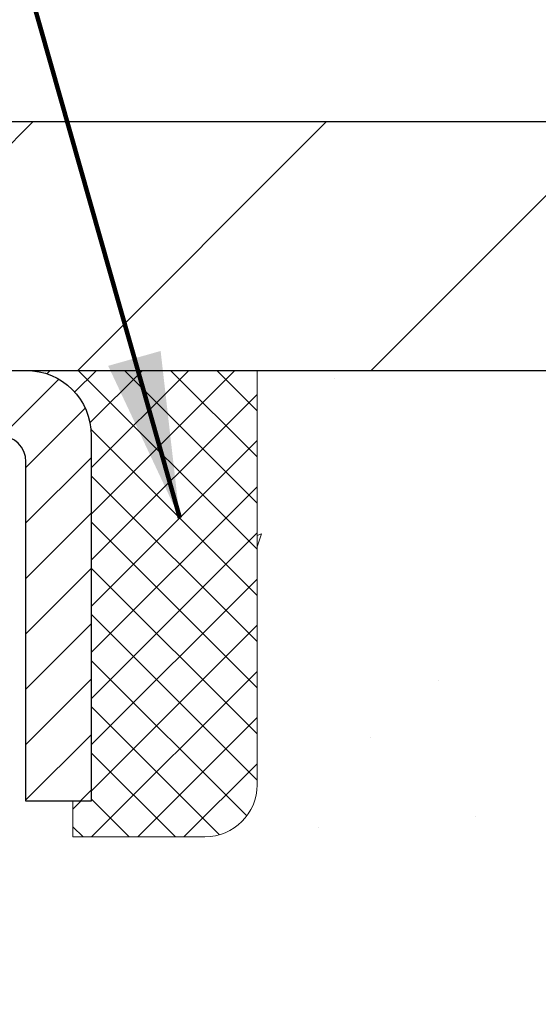
# Model space of a CAD drawing. Extents: x 13 to 3254, y -249 to 1977.
# Drawn here: x 103 to 104, y -229 to -228 of the extents above; entities that cross this region are included whole.
import ezdxf

# ---------------------------------------------------------------- set-up
doc = ezdxf.new("R2010")
doc.units = 0
doc.header["$LTSCALE"] = 5
doc.header["$MEASUREMENT"] = 0
doc.layers.get('0').update_dxf_attribs({"color": 200, "linetype": 'CONTINUOUS'})
doc.layers.get('DEFPOINTS').update_dxf_attribs({"linetype": 'CONTINUOUS'})
for name, color, linetype, lineweight in [('CAPPING STRIP - H', 251, 'CONTINUOUS', 15), ('CAPPING STRIP - L', 7, 'CONTINUOUS', 25), ('CONCRETE - H', 130, 'CONTINUOUS', 9), ('CONCRETE - L', 132, 'CONTINUOUS', 13), ('COVER PLATE - L', 7, 'CONTINUOUS', 25), ('DIMS', 50, 'CONTINUOUS', 25), ('SEALANT - H', 50, 'CONTINUOUS', 15), ('SEALANT - L', 52, 'CONTINUOUS', 20), ('TEXT - 4', 241, 'CONTINUOUS', 25)]:
    doc.layers.add(name, color=color, linetype=linetype, lineweight=lineweight)
doc.styles.add('ROMANS', font='romans', dxfattribs={"width": 0.9})
doc.dimstyles.get("Standard").update_dxf_attribs({"dimtxt": 0.18, "dimasz": 0.18, "dimexe": 0.18, "dimexo": 0.0625, "dimgap": 0.09, "dimtad": 0, "dimtih": 1, "dimtoh": 1, "dimdec": 4, "dimzin": 0, "dimdsep": 46, "dimtxsty": 'Standard', "dimcen": 0.09, "dimadec": 0, "dimazin": 0, "dimtfac": 1, "dimtdec": 4, "dimtofl": 0, "dimtmove": 0, "dimatfit": 3, "dimfxl": 1, "dimtolj": 1, "dimtzin": 0, "dimarcsym": 0})
doc.dimstyles.new('STANDARD$0', dxfattribs={"dimtxt": 0.18, "dimasz": 0.18, "dimexe": 0.18, "dimexo": 0.0625, "dimgap": 0.09, "dimtad": 0, "dimtih": 1, "dimtoh": 1, "dimdec": 4, "dimzin": 0, "dimdsep": 46, "dimtxsty": 'Standard', "dimcen": 0.09, "dimadec": 0, "dimazin": 0, "dimtfac": 1, "dimtdec": 4, "dimtofl": 0, "dimtmove": 0, "dimatfit": 3, "dimfxl": 1, "dimtolj": 1, "dimtzin": 0, "dimarcsym": 0})

# ---------------------------------------------------------------- blocks, each defined once
blk = doc.blocks.new('*D7')
at = {"layer": 'DEFPOINTS', "color": 0, "transparency": 16777216}
for p in [(108.5695083494684, -228.1530664566164), (102.20215289816, -233.1530664566162), (109.0928372252932, -233.1530664566162)]:
    blk.add_point(p, dxfattribs=at)
at = {"layer": 'DIMS', "color": 0, "lineweight": -2, "transparency": 16777216}
for p, q in [((108.8195083494684, -228.1530664566164), (109.3428372252932, -228.1530664566164)), ((109.0928372252932, -228.4030664566164), (109.0928372252932, -229.7086676700213)), ((109.0928372252932, -232.9030664566162), (109.0928372252932, -230.875334336688)), ((102.45215289816, -233.1530664566162), (109.3428372252932, -233.1530664566162))]:
    blk.add_line(p, q, dxfattribs=at)
at = {"layer": 'DIMS', "color": 0, "transparency": 16777216}
for points in [[(109.0511705586266, -228.4030664566164), (109.1345038919599, -228.4030664566164), (109.0928372252932, -228.1530664566164)], [(109.0511705586266, -232.9030664566162), (109.1345038919599, -232.9030664566162), (109.0928372252932, -233.1530664566162)]]:
    blk.add_solid(points, dxfattribs=at)
at = {"layer": 'DIMS', "color": 0, "transparency": 16777216, "insert": (109.0928372252933, -230.2920010033546), "char_height": 0.25, "attachment_point": 5}
blk.add_mtext('\\A1;5 IN\\P [127.0mm]', dxfattribs=at)
blk = doc.blocks.new('*X6')
at = {"color": 0}
for p, q in [((1237.986130794628, 929.2961535421395), (1237.97385116075, 929.3084331760182)), ((1238.536813030436, 929.1775962613214), (1238.667649945133, 929.3084331760183)), ((1239.602059879881, 928.4750761578006), (1240.435416898099, 929.3084331760183)), ((1246.588648714498, 922.4614025752369), (1239.741618113716, 929.3084331760182)), ((1240.190661302946, 927.2959106278986), (1242.203183851066, 929.3084331760184)), ((1240.238648714498, 923.8083641335176), (1245.738717756998, 929.3084331760184)), ((1240.238648714498, 925.5761310864839), (1243.970950804032, 929.3084331760184)), ((1246.588648714498, 924.2291695282032), (1241.509385066682, 929.3084331760182)), ((1246.588648714498, 925.9969364811695), (1243.277152019649, 929.3084331760182)), ((1246.588648714498, 927.7647034341359), (1245.044918972615, 929.3084331760182)), ((1240.238648714498, 922.0405971805513), (1246.588648714498, 928.3905971805514)), ((1246.588648714498, 920.6936356222706), (1240.226369080619, 927.0559152561492)), ((1240.238648714498, 920.2728302275848), (1246.588648714498, 926.622830227585)), ((1246.588648714497, 918.9258686693039), (1240.238648714498, 925.2758686693037)), ((1240.238648714498, 918.5050632746186), (1246.588648714498, 924.8550632746186)), ((1246.588648714497, 917.1581017163379), (1240.238648714498, 923.5081017163377)), ((1240.238648714498, 916.7372963216523), (1246.588648714498, 923.0872963216523)), ((1246.588648714497, 915.3903347633716), (1240.238648714498, 921.7403347633713)), ((1240.238648714498, 914.9695293686858), (1246.588648714498, 921.3195293686858)), ((1246.588648714497, 913.6225678104047), (1240.238648714498, 919.9725678104049)), ((1240.238648714498, 913.2017624157195), (1246.588648714498, 919.5517624157194)), ((1246.193007264837, 912.2504423070994), (1240.238648714498, 918.2048008574385)), ((1240.249262063965, 911.4446088122202), (1246.588648714498, 917.783995462753)), ((1245.15052543455, 911.5251571844204), (1240.238648714498, 916.4370339044722)), ((1242.017029016931, 911.4446088122202), (1246.588648714498, 916.0162285097866)), ((1243.463306853783, 911.4446088122203), (1240.238648714498, 914.6692669515057)), ((1243.784795969898, 911.4446088122203), (1246.588648714498, 914.2484615568203)), ((1239.538648714498, 912.5017624157197), (1239.845319474796, 912.8084331760185)), ((1241.695539900817, 911.4446088122203), (1240.238648714498, 912.9014999985397)), ((1239.92777294785, 911.4446088122202), (1239.538648714498, 911.833733045573))]:
    blk.add_line(p, q, dxfattribs=at)
blk = doc.blocks.new('*D33')
at = {"layer": 'DEFPOINTS', "color": 0, "transparency": 16777216}
for p in [(105.5146513821829, -226.382515955849), (105.5146513821829, -227.7780651574039), (106.9521513821829, -228.0280651574046)]:
    blk.add_point(p, dxfattribs=at)
at = {"layer": 'DIMS', "color": 0, "lineweight": -2, "transparency": 16777216}
for p, q in [((105.5146513821829, -227.5280651574039), (105.5146513821829, -226.132515955849)), ((106.9521513821829, -227.7780651574046), (106.9521513821829, -226.132515955849)), ((105.5146513821829, -226.382515955849), (105.2646513821829, -226.382515955849)), ((106.7021513821829, -226.382515955849), (105.7646513821829, -226.382515955849))]:
    blk.add_line(p, q, dxfattribs=at)
at = {"layer": 'DIMS', "color": 0, "transparency": 16777216}
for points in [[(105.7646513821829, -226.3408492891823), (105.7646513821829, -226.4241826225156), (105.5146513821829, -226.382515955849)], [(106.7021513821829, -226.3408492891823), (106.7021513821829, -226.4241826225156), (106.9521513821829, -226.382515955849)]]:
    blk.add_solid(points, dxfattribs=at)
at = {"layer": 'DIMS', "color": 0, "transparency": 16777216, "insert": (104.0563180488495, -226.382515955849), "char_height": 0.25, "attachment_point": 5}
blk.add_mtext('\\A1;1 7/16 IN\\P [36.5mm]', dxfattribs=at)
blk = doc.blocks.new('*D34')
at = {"layer": 'DEFPOINTS', "color": 0, "transparency": 16777216}
for p in [(106.9521513821829, -225.6006972641406), (84.45215128301437, -228.0280652069886), (106.9521513821829, -228.0280651574046)]:
    blk.add_point(p, dxfattribs=at)
at = {"layer": 'DIMS', "color": 0, "lineweight": -2, "transparency": 16777216}
for p, q in [((84.45215128301437, -227.7780652069886), (84.45215128301437, -225.3506972641406)), ((106.9521513821829, -227.7780651574046), (106.9521513821829, -225.3506972641406)), ((84.70215128301437, -225.6006972641406), (99.86544115569644, -225.6006972641406)), ((106.7021513821829, -225.6006972641406), (102.3654411556964, -225.6006972641406))]:
    blk.add_line(p, q, dxfattribs=at)
at = {"layer": 'DIMS', "color": 0, "transparency": 16777216}
for points in [[(84.70215128301437, -225.559030597474), (84.70215128301437, -225.6423639308073), (84.45215128301437, -225.6006972641406)], [(106.7021513821829, -225.559030597474), (106.7021513821829, -225.6423639308073), (106.9521513821829, -225.6006972641406)]]:
    blk.add_solid(points, dxfattribs=at)
at = {"layer": 'DIMS', "color": 0, "transparency": 16777216, "insert": (101.1154411556964, -225.6006972641406), "char_height": 0.25, "attachment_point": 5}
blk.add_mtext('\\A1;22 1/2 IN\\P [571.5mm]', dxfattribs=at)

msp = doc.modelspace()

# ---------------------------------------------------------------- hatches: boundary and pattern name
at = {"layer": 'CAPPING STRIP - H'}
h = msp.add_hatch(dxfattribs=at)
h.set_pattern_fill('ANSI31', color=256, scale=0.47244, angle=90, style=0)
h.set_pattern_definition([(45.00000000000001, (-894.0482010923633, 188.8825799536772), (0.04175819096297156, -0.04175819096297156), [])])
edge = h.paths.add_edge_path()
edge.add_line((102.0136383511245, -228.2892735801032), (101.9960315870837, -228.1924363778776))
edge.add_line((101.9960315870837, -228.1924363778776), (102.2003416269048, -228.1552890979094))
edge.add_arc((102.2249910965649, -228.2908611810207), 0.1377947244043846, 90.00000000099271, 100.30484647022479, ccw=False)
edge.add_line((102.2249910965625, -228.1530664566164), (102.4598384374741, -228.1530664566164))
edge.add_line((102.4598384374741, -228.1530664566164), (102.5828694414118, -228.2514912597666))
edge.add_line((102.5828694414118, -228.2514912597666), (102.2249910965625, -228.2514912597666))
edge.add_arc((102.2249910965655, -228.2908611810339), 0.03936992126728001, 90.00000000430171, 100.3048464714298)
edge.add_line((102.2179483909459, -228.2521263001363), (102.0136383511245, -228.2892735801032))
edge = h.paths.add_edge_path()
edge.add_arc((103.247236862674, -228.2908611810267), 0.03936992126011774, 359.9999999998346, 449.9999999998345)
edge.add_line((103.2472368626742, -228.2514912597666), (102.8486164099164, -228.2514912597666))
edge.add_line((102.8486164099164, -228.2514912597666), (102.9716474138541, -228.1530664566164))
edge.add_line((102.9716474138541, -228.1530664566164), (103.2866067839337, -228.1530664566164))
edge.add_arc((103.2866067839336, -228.2514912597665), 0.09842480315012381, -6.622258297284134e-11, 89.99999999993378, ccw=False)
edge.add_line((103.3850315870837, -228.2514912597666), (103.3850315870837, -228.8026701574071))
edge.add_line((103.3850315870837, -228.8026701574071), (103.2866067839337, -228.8026701574071))
edge.add_line((103.2866067839337, -228.8026701574071), (103.2866067839342, -228.2908611810268))
at = {"layer": 'CONCRETE - H'}
h = msp.add_hatch(dxfattribs=at)
h.set_pattern_fill('AR-CONC', color=256, scale=0.1875, style=0)
h.set_pattern_definition([(49.99999999999999, (72.58164062500046, -91.28129097046386), (1.344862842376413, -0.1176602530923658), [0.140625, -1.546875]), (355, (72.58164062500046, -91.28129097046386), (-0.260158750524375, 1.410360250687522), [0.1125, -1.2375]), (100.45144446, (72.69371252687546, -91.29109599046386), (1.084704087613335, 1.29269998306618), [0.1195128599999998, -1.314641459999996]), (46.18420000000002, (72.58164062500046, -90.90629097046386), (2.001077495009198, -0.3103486514870185), [0.2109374999999995, -2.320312499999992]), (96.63563549, (72.74839702187546, -90.93215342108886), (1.752491148139178, 1.826472376452282), [0.17926939125, -1.9719633]), (351.1841639899999, (72.58164062500046, -90.90629097046386), (1.7524911469777, 1.826472375506232), [0.16875, -1.856250001875]), (21, (72.76914062500046, -91.00004097046386), (1.119200722722116, -0.7549104199975103), [0.140625, -1.546875]), (326.0000000000001, (72.76914062500046, -91.00004097046386), (0.4562162473529657, 1.359656334462849), [0.1125, -1.2375]), (71.45144474, (72.86240735125045, -91.06295017171385), (1.575416956368696, 0.6047459115119134), [0.11951285625, -1.31464146]), (37.50000000000001, (72.58164062500046, -91.28129097046386), (0.02279972871992, 0.6241759759337091), [0, -1.2225, 0, -1.25625, 0, -1.2421875]), (7.499999999999999, (72.58164062500046, -91.28129097046386), (0.4932553827040286, 0.7395219597794255), [0, -0.7162499999999999, 0, -1.194375, 0, -0.4734375]), (327.5, (72.16351562500046, -91.28129097046386), (1.000917067823267, -0.04229038450196204), [0, -0.46875, 0, -1.4625, 0, -1.940625]), (317.5, (71.97601562500046, -91.28129097046386), (1.093474067516974, 0.1876968418730957), [0, -0.609375, 0, -0.97125, 0, -1.378125])])
edge = h.paths.add_edge_path()
edge.add_spline(control_points=[(108.5695083494684, -228.1530664566164), (108.6093656954127, -228.4755167643341), (107.4208161840472, -228.6699436992228), (108.2605814474613, -229.9515433921403), (107.3908018434197, -231.0453838764245), (109.3593874419772, -232.0987655405781), (108.5850115872688, -233.8710060298392), (109.3133669937733, -234.8362307598217)], knot_values=[0, 0, 0, 0, 0.9000681937177086, 2.087464001412457, 3.19186571600448, 4.080908403897249, 7.399763480811659, 7.399763480811659, 7.399763480811659, 7.399763480811659], degree=3, periodic=0)
edge.add_line((109.3133669937734, -234.8362307598217), (108.8203653417513, -234.8362307598237))
edge.add_line((108.8203653417513, -234.8362307598237), (108.8203668577302, -234.6393807513107))
edge.add_line((108.8203668577302, -234.6393807513107), (108.1506831577303, -234.6393807513107))
edge.add_arc((108.1506831577303, -234.6000107513108), 0.03936999999990576, 240.0000000001667, 269.9999999999793, ccw=False)
edge.add_line((108.1309981577305, -234.6341061714577), (107.9952372501124, -234.555724574899))
edge.add_arc((107.9401192500536, -234.6511917514531), 0.1102360001528037, 60.00000001053981, 90.00078790780869)
edge.add_line((107.9401177341338, -234.5409557513107), (107.0321613090838, -234.5409557513107))
edge.add_arc((107.0321613090839, -234.5015857513104), 0.03937000000027524, 239.99999999988438, 269.9999999998966, ccw=False)
edge.add_line((107.0124763090837, -234.5356811714576), (106.3323891229248, -234.14303316864))
edge.add_arc((106.2723891821973, -234.2469562513152), 0.1200000000001123, 60.00003267867107, 89.99999999993894)
edge.add_line((106.2723891821974, -234.1269562513151), (106.0609477996376, -234.126956251315))
edge.add_arc((106.0609477996376, -234.087586251315), 0.03937000000004787, 224.9999999999854, 270, ccw=False)
edge.add_line((106.0331090056623, -234.1154250452903), (105.9166409655507, -233.9989570051879))
edge.add_arc((105.6669405072006, -234.2486604954935), 0.3531319186521995, 45.00034785118859, 76.0982524969696)
edge.add_arc((105.3776559141453, -235.4174302688593), 1.557170273068891, 76.09805657209947, 103.902058355071)
edge.add_arc((105.0883713210564, -234.2486604954652), 0.3531319186167454, 103.9022542816184, 134.9999999999446)
edge.add_line((104.8386693467493, -233.9989585211577), (104.7222028226165, -234.1154250452903))
edge.add_arc((104.6935754264196, -234.0864060246859), 0.040763112857734, 275.85823695748877, 314.61076365596875, ccw=False)
edge.add_line((104.69773601414, -234.126956251315), (102.9834589261572, -234.126956251315))
edge.add_arc((102.9834589261571, -234.087586251315), 0.03936999999999102, 179.9999999999586, 270.00000000008276, ccw=False)
edge.add_line((102.9440889261571, -234.087586251315), (102.9440889261515, -230.7993541257124))
edge.add_arc((102.9834589261513, -230.7993541257122), 0.03936999999982049, 107.30237723716169, 180.0000000002895, ccw=False)
edge.add_arc((102.8441468853832, -230.3521400118759), 0.429040405859643, 287.3023772371918, 306.9749010396785)
edge.add_arc((102.7676605455744, -230.2900319197365), 0.5251995961844905, 309.5666441756429, 345.6920565175237)
edge.add_arc((101.6977103591754, -230.0031768929198), 1.632909065609253, 345.217068611542, 355.1808035833599)
edge.add_arc((101.9668768313529, -230.2371048173582), 1.361411651893423, 4.074979495406145, 18.33505396015492)
edge.add_arc((102.8324062090849, -229.9445499125881), 0.4478254090914157, 17.6402559384966, 71.87109708273331)
edge.add_arc((103.0024839776486, -229.4673663483417), 0.06004988997903756, 193.4822306559291, 239.2153921070489, ccw=False)
edge.add_line((102.9440889261515, -229.4813666071657), (102.9440889261515, -229.2921315583071))
edge.add_line((102.9440889261515, -229.2921315583071), (102.8456639261518, -229.2921315583071))
edge.add_line((102.8456639261518, -229.2921315583071), (102.8456639261518, -229.287579002187))
edge.add_arc((102.8850339261517, -229.2875790021868), 0.03936999999987734, 122.90315213924501, 180.0000000001654, ccw=False)
edge.add_line((102.863647329516, -229.2545243446583), (103.1788652699718, -229.0505761131852))
edge.add_arc((102.9978931830448, -228.8494261189455), 0.2705775608385198, 311.9773110941292, 358.5307111491788)
edge.add_line((103.2683817813619, -228.8563640299976), (103.5562944615739, -228.8563640299976))
edge.add_arc((103.5574983031173, -228.7788277140608), 0.07754566089420584, 269.1104878121187, 360.8895121879024)
edge.add_line((103.6350346190542, -228.7776238725173), (103.6350346190542, -228.1530664566166))
edge.add_line((103.6350346190542, -228.1530664566166), (108.5695083494684, -228.1530664566166))
at = {"layer": 'COVER PLATE - L'}
h = msp.add_hatch(dxfattribs=at)
h.set_pattern_fill('ANSI31', color=252, scale=2.5, style=0)
h.set_pattern_definition([(45, (89.97917354628134, -239.3288694763077), (-0.2209708691207961, 0.2209708691207961), [])])
h.paths.add_polyline_path([(105.5146513821829, -227.7780651574039), (96.17090138218288, -227.7780651574045), (95.85840138218276, -228.0905651574045), (95.85840138218276, -228.1530651574042), (106.9521513821828, -228.1530651574042), (106.952151382183, -228.0280651574046)])

# ---------------------------------------------------------------- linework, layer by layer
at = {"layer": 'CAPPING STRIP - L'}
msp.add_lwpolyline([(103.2866067839342, -228.2908611810268, 0.414213562373095), (103.2472368626742, -228.2514912597666), (102.8486164099164, -228.2514912597666), (102.9716474138541, -228.1530664566164), (103.2866067839337, -228.1530664566164, -0.414213562373095), (103.3850315870837, -228.2514912597666), (103.3850315870837, -228.8026701574071), (103.2866067839337, -228.8026701574071)], format="xyb", close=True, dxfattribs=at)
at = {"layer": 'CONCRETE - L'}
msp.add_line((103.6350315870837, -228.1530638581945), (108.5695083494684, -228.1530664566164), dxfattribs=at)
at = {"layer": 'COVER PLATE - L'}
for p, q in [((96.17090138218276, -227.7780651574045), (105.5146513821829, -227.7780651574039)), ((84.45215138218278, -228.1530651574042), (106.9521513821828, -228.1530651574042))]:
    msp.add_line(p, q, dxfattribs=at)
at = {"layer": 'SEALANT - L'}
for p, q in [((103.286606390233, -228.1530638581945), (103.6350315870837, -228.1530638581945)), ((103.6350315870837, -228.1530638581945), (103.6350315870837, -228.7776238725172)), ((103.3574725319655, -228.8563640299975), (103.3574725319655, -228.8026701574071)), ((103.3574725319655, -228.8563640299975), (103.5562914296034, -228.8563640299975))]:
    msp.add_line(p, q, dxfattribs=at)
msp.add_arc((103.5562914296034, -228.7776238725172), 0.07874015748031496, 270, 0, dxfattribs=at)

# ---------------------------------------------------------------- block references
at = {"layer": 'SEALANT - H', "xscale": 0.03937007874015748, "yscale": 0.03937007874015748, "zscale": 0.03937007874015748}
msp.add_blockref('*X6', (54.55673833060708, -264.7400100462268), dxfattribs=at)

# ---------------------------------------------------------------- dimensions: what is measured, and where the dimension line sits
at = {"layer": 'DIMS'}
for base, p1, p2, picture, middle in [((106.9521513821829, -225.6006972641406), (84.45215128301437, -228.0280652069886), (106.9521513821829, -228.0280651574046), '*D34', (101.1154411556964, -225.6006972641406)), ((105.5146513821829, -226.382515955849), (106.9521513821829, -228.0280651574046), (105.5146513821829, -227.7780651574039), '*D33', (104.0563180488495, -226.382515955849))]:
    dim = msp.add_linear_dim(base=base, p1=p1, p2=p2, text='<>\\P[]', dimstyle='STANDARD$0', override={"dimtxt": 0.25, "dimasz": 0.25, "dimexe": 0.25, "dimexo": 0.25, "dimgap": 0.25, "dimlunit": 5, "dimpost": ' IN', "dimfrac": 2}, dxfattribs=at)
    dim.commit()
    dim.dimension.update_dxf_attribs({"geometry": picture, "text_midpoint": middle, "dimtype": 160})
dim = msp.add_linear_dim(base=(109.0928372252932, -233.1530664566162), p1=(108.5695083494684, -228.1530664566164), p2=(102.20215289816, -233.1530664566162), angle=90, text='<>\\P[]', dimstyle='Standard', override={"dimtxt": 0.25, "dimasz": 0.25, "dimexe": 0.25, "dimexo": 0.25, "dimgap": 0.25, "dimlunit": 5, "dimpost": ' IN', "dimfrac": 2}, dxfattribs=at)
dim.commit()
dim.dimension.update_dxf_attribs({"geometry": '*D7', "text_midpoint": (109.0928372252933, -230.2920010033546), "dimtype": 160})

# ---------------------------------------------------------------- leaders
at = {"layer": 'TEXT - 4'}
msp.add_leader([(103.5183151578592, -228.3755126869777), (102.2286317831283, -223.8315696477937), (102.8096886105908, -223.8315696477937)], dimstyle='Standard', override={"dimtxt": 0.7, "dimasz": 0.25, "dimexe": 0.5, "dimexo": 0.5, "dimtih": 0, "dimtoh": 0, "dimtxsty": 'ROMANS', "dimdle": 0.05, "dimclrd": 256, "dimclre": 256, "dimclrt": 256, "dimtfac": 0.3, "dimlwd": 65535, "dimlwe": 65535}, dxfattribs=at)

doc.saveas('drawing.dxf')
